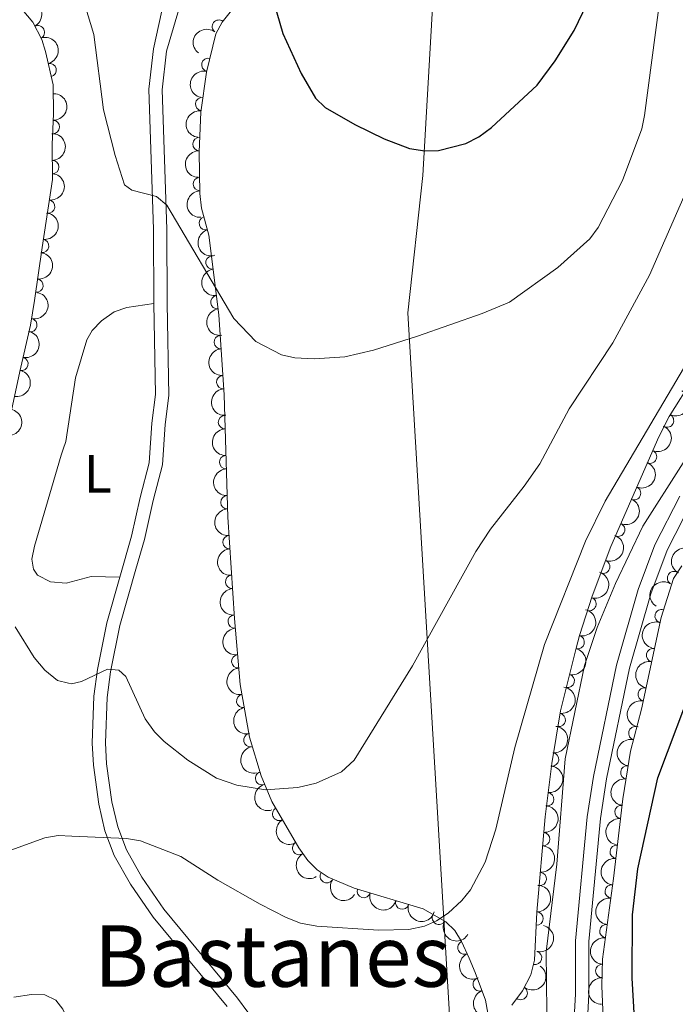
# Model space of a CAD drawing. Units: metres. Extents: x 649134 to 656090, y 697848 to 702624.
# Drawn here: x 652597 to 652720, y 700380 to 700565 of the extents above; entities that cross this region are included whole.
import ezdxf
from ezdxf.enums import TextEntityAlignment as Align

# ---------------------------------------------------------------- set-up
doc = ezdxf.new("R2010")
doc.units = ezdxf.units.M
doc.header["$MEASUREMENT"] = 0
doc.linetypes.add('DGN Style 3', pattern=[108.28323980917432, 77.34517129226737, -30.93806851690695])
for name, color, linetype, lineweight in [('Entidades rústicas y varios', 7, 'Continuous', 5), ('Otros límites administrativos', 7, 'Continuous', 5), ('Relieve y altimetría', 7, 'Continuous', 5), ('Textos de rotulación', 7, 'Continuous', 5), ('Viales y ferrocarril', 7, 'Continuous', 5)]:
    doc.layers.add(name, color=color, linetype=linetype, lineweight=lineweight)
doc.styles.add('Style-Arial Narrow', font='txt')
doc.styles.add('Style-Times New Roman', font='txt')

msp = doc.modelspace()

# ---------------------------------------------------------------- linework, layer by layer
at = {"layer": 'Entidades rústicas y varios', "color": 92, "linetype": 'Continuous', "lineweight": 5, "extrusion": (0.01357874196980413, -0.04982436029865139, 0.9986656852457422), "elevation": -25098.27234668342, "flags": 128}
msp.add_lwpolyline([(813822.1583611905, 503589.3800454303), (813826.9883197823, 503589.3800454304), (813832.1325460789, 503587.8309050848)], dxfattribs=at)
at = {"layer": 'Entidades rústicas y varios', "color": 92, "linetype": 'DGN Style 3', "lineweight": 5}
for points in [[(652596.4299999999, 700568.28, 944.13), (652599.76, 700564.3600000001, 943.78), (652601.4199999999, 700561.0800000001, 943.77), (652602.1300000001, 700558.8400000001, 944.04), (652603.5700000001, 700552.5800000001, 943.57), (652603.6399999999, 700547.2, 943.28), (652603.6399999999, 700547.2, 942.99), (652603.4099999999, 700541.46, 942.85), (652603.4199999999, 700534.8999999999, 942.79), (652601.49, 700522.1699999999, 944.15), (652600.05, 700512.24, 944.36), (652599.3200000001, 700507.5800000001, 944.04), (652597.3300000001, 700498.9299999999, 943.01), (652593.4299999999, 700481.1400000001, 941.84)], [(652684.97, 700378.77, 938), (652684.48, 700381.22, 938), (652682.6000000001, 700386.3900000001, 938), (652681.4299999999, 700389.0700000001, 938.5500000000001), (652680.03, 700392.2, 938.5500000000001), (652678.74, 700394.24, 938.62), (652677.0700000001, 700395.8900000001, 938.7), (652672.8400000001, 700398.3, 938.86), (652659.8899999999, 700402.1799999999, 939.3000000000001), (652655.0800000001, 700404.23, 939.47), (652653, 700405.6200000001, 939.5500000000001), (652651.22, 700407.3500000001, 939.62), (652649.5900000001, 700409.74, 939.65), (652644.5, 700418.44, 941.29), (652642.53, 700423.23, 941.98), (652640.3500000001, 700430.49, 942.85), (652638.5800000001, 700440.31, 943.78), (652637.49, 700452.7, 944.8000000000001), (652636.24, 700471.6799999999, 946.79), (652635.56, 700494.5800000001, 946.88), (652634.5800000001, 700509.55, 947.02), (652632.73, 700524.48, 947.34), (652631.3400000001, 700529.53, 948.16), (652631.04, 700532.28, 947.9), (652630.8800000001, 700540.05, 948.02), (652631.23, 700547.51, 948.39), (652632.26, 700554.96, 949.01), (652634.05, 700562.1499999999, 949.8100000000001), (652635.21, 700564.31, 950.35), (652636.9299999999, 700566.49, 950.36)], [(652723.45, 700497.77, 938.29), (652718.9199999999, 700490.53, 938.27), (652716.95, 700486.6699999999, 938.5500000000001), (652707.98, 700466.1400000001, 936.3000000000001), (652704.46, 700456.8500000001, 935.24), (652702.1100000001, 700449.52, 934.4200000000001), (652701.49, 700447.1100000001, 934.15), (652698.53, 700435.4199999999, 934.16), (652696.8999999999, 700425.52, 934.3100000000001), (652695.6799999999, 700415.54, 934.5), (652694.1300000001, 700397.72, 934.4200000000001), (652693.71, 700388.71, 932.5), (652692.98, 700385.96, 932.64), (652691.4199999999, 700382.97, 933.66), (652689.4199999999, 700380.26, 935.14)], [(652706.8999999999, 700368.8800000001, 931.27), (652706.27, 700383.9299999999, 930.96), (652706.4199999999, 700388.9299999999, 930.87), (652708.44, 700404, 930.34), (652710.24, 700418.9099999999, 930.3100000000001), (652711.6699999999, 700427.8300000001, 930.58), (652713.7, 700435.73, 930.95), (652717.3800000001, 700452.8800000001, 930.5), (652719.73, 700460.1499999999, 930.58), (652721.27, 700462.53, 930.85)]]:
    msp.add_polyline3d(points, dxfattribs=at)
at = {"layer": 'Entidades rústicas y varios', "color": 92, "linetype": 'Continuous', "lineweight": 5}
for points in [[(652622.44, 700511.6599999999, 943.96), (652617.3300000001, 700510.9099999999, 942.86), (652615.02, 700510.1000000001, 942.54), (652612.6399999999, 700508.4099999999, 942.45), (652610.8600000001, 700506.5900000001, 942.47), (652609.8800000001, 700504.8800000001, 942.45), (652607.72, 700497.72, 941.91), (652605.95, 700485.8500000001, 941.21), (652605.47, 700484.4099999999, 941.29)], [(652605.47, 700484.4099999999, 941.29), (652605.0900000001, 700483.25, 941.35), (652600.0700000001, 700466.23, 940.8000000000001), (652599.5800000001, 700463.77, 940.6700000000001), (652599.9099999999, 700461.95, 941.07), (652600.6599999999, 700460.77, 941.35), (652603.06, 700459.54, 941.35), (652606.02, 700459.27, 941.35)]]:
    msp.add_polyline3d(points, dxfattribs=at)
at = {"layer": 'Entidades rústicas y varios', "color": 92, "linetype": 'Continuous', "lineweight": 5, "extrusion": (-0.2154786719796982, 0.06811816011801744, 0.9741297953476229)}
msp.add_arc((-864690.7995064908, 400659.549729166, -91980.96393773973), 2.516055640060341, 45.36446333574664, 225.9090503451193, dxfattribs=at)
at = {"layer": 'Entidades rústicas y varios', "color": 92, "linetype": 'Continuous', "lineweight": 5}
for centre, radius, start, end in [((652634.5947388774, 700563.4986941372, 950.3508305078643), 1.250091938746999, 52.69304558836175, 231.9066000073572), ((652600.7054908331, 700562.4485948742, 943.77080277937), 1.250091938746998, 297.8100220948831, 117.0235765138785), ((652632.6242690943, 700556.3424211578, 949.2991568133294), 1.250091938746999, 76.9861823212827, 256.1997367402781), ((652602.913102665, 700555.3486480163, 943.6868359067569), 1.250091938746999, 283.92066460655, 103.1342190255454), ((652631.4523108436, 700548.9755159935, 948.6151199021223), 1.250091938746998, 83.09463183900468, 262.3081862580001), ((652603.5204018478, 700544.7025460438, 942.8986370505587), 1.250091938746998, 268.6715651487486, 87.88511956774401), ((652630.968167847, 700541.5129291662, 948.154465665451), 1.250091938746998, 88.27999152192243, 267.4935459409178), ((652603.3969757084, 700537.205164277, 942.7996635528699), 1.250091938746998, 271.0535025990136, 90.26705701800904), ((652631.0236630577, 700534.0210325147, 947.9461623662853), 1.250091938746998, 92.14583069089343, 271.3593851098888), ((652602.6273725836, 700529.8021022342, 943.466833599771), 1.250091938746998, 262.3451802906133, 81.55873470960867), ((652632.1441450235, 700526.6819847268, 947.8921901256658), 1.250091938746998, 106.3555969610666, 285.569151380062), ((652601.5069374181, 700522.4227446662, 944.1708472420006), 1.250091938746999, 262.714926639436, 81.92848105843143), ((652633.3860630414, 700519.3440515005, 947.2564275396828), 1.250091938746999, 98.02976764434686, 277.2433220633422), ((652600.4308184378, 700515.0020075294, 944.3277812599997), 1.250091938746999, 262.714926639436, 81.92848105843143), ((652634.3081379416, 700511.9026578453, 947.0969335028686), 1.250091938746999, 98.02976764434686, 277.2433220633422), ((652599.3064335373, 700507.6080515864, 943.8979215963334), 1.250091938746999, 258.0102515677762, 77.22380598677155), ((652634.9346339263, 700504.4314535463, 946.9837716945835), 1.250091938746998, 94.71164304647539, 273.9251974654708), ((652597.6361332466, 700500.3477010778, 943.0333943103084), 1.250091938746999, 258.0102515677762, 77.22380598677155), ((652635.4245458585, 700496.9477988202, 946.9137842756353), 1.250091938746998, 94.71164304647539, 273.9251974654708), ((652635.7317137092, 700489.4546159306, 946.8647594775314), 1.250091938746999, 92.66702113592162, 271.8805755549171), ((652718.4919904459, 700489.734281156, 938.4090398478639), 1.250091938746998, 243.92809093774, 63.1416453567354), ((652715.3152021654, 700482.9771025998, 938.0190187583534), 1.250091938746999, 247.3646065327862, 66.57816095178163), ((652635.9543212936, 700481.9579781638, 946.8352967090151), 1.250091938746999, 92.66702113592162, 271.8805755549171), ((652712.3274271924, 700476.1388617752, 937.269576875486), 1.250091938746999, 247.3646065327862, 66.57816095178163), ((652636.1769288781, 700474.4613403969, 946.8058339404988), 1.250091938746999, 92.66702113592162, 271.8805755549171), ((652709.3396522196, 700469.3006209505, 936.5201349926186), 1.250091938746999, 247.3646065327862, 66.57816095178163), ((652636.5682794813, 700466.992290508, 946.429006475184), 1.250091938746998, 94.734151301274, 273.9477057202694), ((652706.5379307012, 700462.3891481492, 935.7380054985441), 1.250091938746998, 250.2143610016001, 69.42791542059557), ((652719.8173062042, 700460.2490138209, 930.7113628949176), 1.250091938746998, 58.06091861637251, 237.2744730353679), ((652637.0584773186, 700459.5491265443, 945.6486115179755), 1.250091938746998, 94.734151301274, 273.9477057202694), ((652703.9707567708, 700455.3878840515, 934.9427520644872), 1.250091938746999, 253.1902969664006, 72.40385138539607), ((652717.4839214669, 700453.1380608403, 930.5159799572496), 1.250091938746999, 73.05293138830449, 252.2664858072999), ((652637.548675156, 700452.1059625805, 944.8682165607669), 1.250091938746998, 94.734151301274, 273.9477057202694), ((652701.7623661563, 700448.2651464941, 934.1500514019884), 1.250091938746999, 256.7570632674759, 75.97061768647136), ((652715.8842167463, 700445.8161682491, 930.653206799454), 1.250091938746999, 78.85543446767579, 258.0689888866712), ((652638.2166685448, 700444.6626082298, 944.2405840375183), 1.250091938746998, 95.9937666951556, 275.207321114151), ((652699.9214068467, 700440.994601113, 934.1562708591151), 1.250091938746999, 256.7570632674759, 75.97061768647136), ((652714.3112221523, 700438.4855005078, 930.8455566818727), 1.250091938746999, 78.85543446767579, 258.0689888866712), ((652639.1500545728, 700437.2573121854, 943.606945799982), 1.250091938746999, 101.1836982646885, 280.397252683684), ((652698.2257837218, 700433.6923995866, 934.2048913502757), 1.250091938746999, 261.6164967896518, 80.83005120864726), ((652712.55596252, 700431.1994410222, 930.7946775233212), 1.250091938746998, 76.55510713813833, 255.7686615571337), ((652640.4747083003, 700429.9081033682, 942.9109412989806), 1.250091938746999, 101.1836982646885, 280.397252683684), ((652696.9752904999, 700426.2966897069, 934.3188545765817), 1.250091938746998, 263.996647787835, 83.2102022068304), ((652711.0545133057, 700423.8674857707, 930.4974707611353), 1.250091938746998, 81.8583491846421, 261.0719036036375), ((652642.68301558, 700422.7882566922, 942.0697013084186), 1.250091938746999, 107.6798853736303, 286.8934397926258), ((652696.0653939017, 700418.8534372044, 934.4605597845427), 1.250091938746998, 263.996647787835, 83.2102022068304), ((652645.8891731752, 700416.10421398, 941.0509948770108), 1.250091938746999, 121.2962488823654, 300.5098033013608), ((652709.9629366286, 700416.4522080088, 930.3124462926208), 1.250091938746999, 84.08247881074456, 263.29603322974), ((652695.2997494482, 700411.3934976822, 934.4757928476681), 1.250091938746999, 265.9950333698634, 85.20858778885885), ((652649.6273728984, 700409.7147566928, 939.8465454573548), 1.250091938746999, 121.2962488823654, 300.5098033013608), ((652709.0640326235, 700409.0062864986, 930.327428026042), 1.250091938746999, 84.08247881074456, 263.29603322974), ((652654.7968078256, 700404.4427144355, 939.5212385053554), 1.250091938746998, 147.2125732195458, 326.4261276385412), ((652694.6498528928, 700403.9217837334, 934.442249799638), 1.250091938746999, 265.9950333698634, 85.20858778885885), ((652708.1332811515, 700401.564899592, 930.382024733818), 1.250091938746998, 83.33167583409869, 262.5452302530941), ((652661.7288711702, 700401.6494158246, 939.2783514027543), 1.250091938746999, 164.2872148032824, 343.5007692222779), ((652668.9095289847, 700399.4979909351, 939.0343753843512), 1.250091938746999, 164.2872148032824, 343.5007692222779), ((652675.7925938084, 700396.6402440243, 938.7897203567647), 1.250091938746998, 151.2942684570936, 330.5078228760891), ((652694.0536505913, 700396.5011202532, 933.894273561777), 1.250091938746998, 268.2972580994518, 87.51081251844727), ((652707.1374886725, 700394.1358933239, 930.6432970179657), 1.250091938746998, 83.33167583409869, 262.5452302530941), ((652680.5596419016, 700391.0636560116, 938.5500000000001), 1.250091938746999, 115.0643820444854, 294.2779364634808), ((652693.8056735124, 700389.1464570882, 932.5394748299583), 1.250091938746999, 256.0996025851759, 75.31315700417136), ((652706.3723070973, 700386.6896006849, 930.8878511176723), 1.250091938746999, 89.24780353770495, 268.4613579567003), ((652683.4211566637, 700384.1889097241, 938), 1.250091938746999, 110.9492680612604, 290.1628224802558), ((652691.0958987887, 700382.563699181, 934.436894796244), 1.250091938746999, 234.5385621940502, 53.75211661304564)]:
    msp.add_arc(centre, radius, start, end, dxfattribs=at)
at = {"layer": 'Entidades rústicas y varios', "color": 92, "linetype": 'Continuous', "lineweight": 5, "extrusion": (0.02887165879196218, -0.2241373889706908, 0.9741297953476231)}
msp.add_arc((736785.6744546266, 595838.179645055, -137253.8759008968), 2.516055640060342, 45.36446333574663, 225.9090503451193, dxfattribs=at)
at = {"layer": 'Entidades rústicas y varios', "color": 92, "linetype": 'Continuous', "lineweight": 5, "extrusion": (-0.1928266999537369, 0.1178516253640558, 0.974129795347623)}
msp.add_arc((-938083.0715532445, 186759.6411662364, -42358.2170443801), 2.516055640060342, 45.36446333574664, 225.9090503451193, dxfattribs=at)
at = {"layer": 'Entidades rústicas y varios', "color": 92, "linetype": 'Continuous', "lineweight": 5, "extrusion": (0.1185264306785904, -0.1924126478342615, 0.974129795347623)}
msp.add_arc((923090.8613306881, 247815.0519543064, -56516.75560055641), 2.516055640060342, 45.36446333574663, 225.9090503451192, dxfattribs=at)
at = {"layer": 'Entidades rústicas y varios', "color": 92, "linetype": 'Continuous', "lineweight": 5, "extrusion": (-0.1550406839246423, 0.1644187584923856, 0.9741297953476229)}
msp.add_arc((-955416.1984461879, -60147.94940147729, 14921.28889206659), 2.516055640060342, 45.36446333574665, 225.9090503451193, dxfattribs=at)
at = {"layer": 'Entidades rústicas y varios', "color": 92, "linetype": 'Continuous', "lineweight": 5, "extrusion": (0.1383282346104981, -0.1787076980030274, 0.974129795347623)}
msp.add_arc((944891.6922963713, 150718.2145249574, -33991.87474136749), 2.516055640060342, 45.36446333574663, 225.9090503451193, dxfattribs=at)
at = {"layer": 'Entidades rústicas y varios', "color": 92, "linetype": 'Continuous', "lineweight": 5, "extrusion": (-0.1617400809008639, 0.1578331018708694, 0.974129795347623)}
msp.add_arc((-957160.4064384658, -21410.41724044766, 5934.432196724898), 2.516055640060341, 45.36446333574666, 225.9090503451193, dxfattribs=at)
at = {"layer": 'Entidades rústicas y varios', "color": 92, "linetype": 'Continuous', "lineweight": 5, "extrusion": (0.1539133932020922, -0.1654744971559558, 0.9741297953476229)}
msp.add_arc((954983.0354732341, 66908.65917440545, -14549.2931443331), 2.516055640060342, 45.36446333574664, 225.9090503451193, dxfattribs=at)
at = {"layer": 'Entidades rústicas y varios', "color": 92, "linetype": 'Continuous', "lineweight": 5, "extrusion": (-0.1359789000233475, 0.1805017467074453, 0.9741297953476229)}
msp.add_arc((-942760.7100763249, -162324.5484987975, 38625.91374055218), 2.516055640060343, 45.36446333574663, 225.9090503451193, dxfattribs=at)
at = {"layer": 'Entidades rústicas y varios', "color": 92, "linetype": 'Continuous', "lineweight": 5, "extrusion": (0.1647195503622337, -0.1547210766006422, 0.9741297953476231)}
msp.add_arc((957420.8546988771, 4031.928674084775, 37.32255125854863), 2.516055640060342, 45.36446333574664, 225.9090503451193, dxfattribs=at)
at = {"layer": 'Entidades rústicas y varios', "color": 92, "linetype": 'Continuous', "lineweight": 5, "extrusion": (-0.1371408908606512, 0.1796204828797239, 0.9741297953476231)}
for centre in [(-943812.4453049495, -156389.4943127133, 37249.75786668365), (-943807.0867336707, -156384.3494380496, 37248.72540431429)]:
    msp.add_arc(centre, 2.516055640060343, 45.36446333574664, 225.9090503451193, dxfattribs=at)
at = {"layer": 'Entidades rústicas y varios', "color": 92, "linetype": 'Continuous', "lineweight": 5, "extrusion": (0.1976595015507525, -0.1095530157627182, 0.9741297953476229)}
msp.add_arc((929083.8910634078, -225030.6113394885, 53177.69280862203), 2.516055640060341, 45.36446333574663, 225.9090503451193, dxfattribs=at)
at = {"layer": 'Entidades rústicas y varios', "color": 92, "linetype": 'Continuous', "lineweight": 5, "extrusion": (0.1797127658430899, -0.1370199387280004, 0.974129795347623)}
for centre in [(952768.5619966642, -91608.71178683895, 22224.37311053209), (952763.2034639866, -91613.85720323242, 22225.40307057198)]:
    msp.add_arc(centre, 2.516055640060342, 45.36446333574665, 225.9090503451193, dxfattribs=at)
at = {"layer": 'Entidades rústicas y varios', "color": 92, "linetype": 'Continuous', "lineweight": 5, "extrusion": (-0.1219463803826831, 0.1902635596417775, 0.974129795347623)}
for centre in [(-927437.185828666, -231259.4052983372, 54618.61600283286), (-927431.8618111052, -231254.5242099942, 54616.59614798723)]:
    msp.add_arc(centre, 2.516055640060343, 45.36446333574661, 225.9090503451192, dxfattribs=at)
at = {"layer": 'Entidades rústicas y varios', "color": 92, "linetype": 'Continuous', "lineweight": 5, "extrusion": (0.1714807964405921, -0.1471919775942236, 0.9741297953476229)}
for centre in [(956616.6612731202, -37745.85337243951, 9728.400013949678), (956611.3017617355, -37750.97949449898, 9729.517381546699)]:
    msp.add_arc(centre, 2.516055640060342, 45.36446333574663, 225.9090503451192, dxfattribs=at)
at = {"layer": 'Entidades rústicas y varios', "color": 92, "linetype": 'Continuous', "lineweight": 5, "extrusion": (-0.1239020501293556, 0.188995830085589, 0.9741297953476231)}
for centre in [(-929827.6352196964, -221920.2560350928, 52450.62658888867), (-929822.2865006493, -221915.2646804583, 52448.97504916301)]:
    msp.add_arc(centre, 2.516055640060343, 45.36446333574666, 225.9090503451193, dxfattribs=at)
at = {"layer": 'Entidades rústicas y varios', "color": 92, "linetype": 'Continuous', "lineweight": 5, "extrusion": (-0.07198802351389812, 0.2142168674184196, 0.9741297953476229)}
msp.add_arc((-841857.6636228331, -444070.0869339872, 103983.1237024619), 2.516055640060341, 45.36446333574665, 225.9090503451193, dxfattribs=at)
at = {"layer": 'Entidades rústicas y varios', "color": 92, "linetype": 'Continuous', "lineweight": 5, "extrusion": (0.1661201346650472, -0.1532163263978904, 0.974129795347623)}
for centre in [(957387.3498282621, -4485.045680188516, 2012.073006576553), (957381.990124866, -4490.16282719624, 2013.229892916759), (957376.6304214697, -4495.279974204022, 2014.386779256994)]:
    msp.add_arc(centre, 2.516055640060341, 45.36446333574664, 225.9090503451193, dxfattribs=at)
at = {"layer": 'Entidades rústicas y varios', "color": 92, "linetype": 'Continuous', "lineweight": 5, "extrusion": (-0.08469928348011399, 0.2095165224843939, 0.9741297953476229)}
for centre in [(-867676.8877722721, -394108.8865325809, 92392.17929212368), (-867671.5548535066, -394103.9709488554, 92390.26957641763), (-867666.2219347409, -394099.05536513, 92388.35986071156)]:
    msp.add_arc(centre, 2.516055640060342, 45.36446333574663, 225.9090503451193, dxfattribs=at)
at = {"layer": 'Entidades rústicas y varios', "color": 92, "linetype": 'Continuous', "lineweight": 5, "extrusion": (-0.09501109192688965, 0.2050464196879778, 0.974129795347623)}
msp.add_arc((-886712.2439351864, -351584.9167633993, 82524.66352551119), 2.516055640060342, 45.36446333574663, 225.9090503451192, dxfattribs=at)
at = {"layer": 'Entidades rústicas y varios', "color": 92, "linetype": 'Continuous', "lineweight": 5, "extrusion": (0.1715386065680399, -0.1471246011810856, 0.9741297953476229)}
for centre in [(956573.9253338398, -38137.00631600682, 9818.574440559314), (956568.594682912, -38142.26546402642, 9818.993394963007), (956563.2640319841, -38147.52461204602, 9819.412349366714)]:
    msp.add_arc(centre, 2.516055640060341, 45.36446333574663, 225.9090503451192, dxfattribs=at)
at = {"layer": 'Entidades rústicas y varios', "color": 92, "linetype": 'Continuous', "lineweight": 5, "extrusion": (0.06184636055145752, -0.2173618400330135, 0.9741297953476231)}
msp.add_arc((819498.8412078103, 482494.4831390338, -110979.1373826112), 2.516055640060342, 45.36446333574664, 225.9090503451193, dxfattribs=at)
at = {"layer": 'Entidades rústicas y varios', "color": 92, "linetype": 'Continuous', "lineweight": 5, "extrusion": (-0.1055282613098282, 0.1998372534862379, 0.974129795347623)}
msp.add_arc((-904259.8612691839, -306261.8607176011, 72009.31042155018), 2.516055640060341, 45.36446333574664, 225.9090503451193, dxfattribs=at)
at = {"layer": 'Entidades rústicas y varios', "color": 92, "linetype": 'Continuous', "lineweight": 5, "extrusion": (0.04971311179016552, -0.2204535060554419, 0.9741297953476231)}
msp.add_arc((790815.618197364, 525961.8398557252, -121063.3617232838), 2.516055640060342, 45.36446333574666, 225.9090503451193, dxfattribs=at)
at = {"layer": 'Entidades rústicas y varios', "color": 92, "linetype": 'Continuous', "lineweight": 5, "extrusion": (-0.1177560496005311, 0.1928850813268758, 0.9741297953476229)}
for centre in [(-922075.0674246952, -250863.6340142652, 59156.61199232013), (-922069.7076817855, -250858.5220823199, 59155.43245523729)]:
    msp.add_arc(centre, 2.516055640060343, 45.36446333574661, 225.9090503451192, dxfattribs=at)
at = {"layer": 'Entidades rústicas y varios', "color": 92, "linetype": 'Continuous', "lineweight": 5, "extrusion": (0.105048852343487, -0.2000896809865879, 0.9741297953476231)}
msp.add_arc((903508.5908518021, 308781.0297871572, -70679.58989962938), 2.516055640060342, 45.36446333574664, 225.9090503451193, dxfattribs=at)
at = {"layer": 'Entidades rústicas y varios', "color": 92, "linetype": 'Continuous', "lineweight": 5, "extrusion": (0.1247396316166836, -0.1884440662905902, 0.974129795347623)}
for centre in [(930899.0839048529, 218213.2706524514, -49668.55274012552), (930893.7259230779, 218208.2052742885, -49667.18016030233)]:
    msp.add_arc(centre, 2.516055640060343, 45.36446333574664, 225.9090503451193, dxfattribs=at)
at = {"layer": 'Entidades rústicas y varios', "color": 92, "linetype": 'Continuous', "lineweight": 5, "extrusion": (0.1747313454421089, -0.143318173083488, 0.9741297953476231)}
msp.add_arc((955461.1669865968, -58627.37173576455, 14569.90629064584), 2.516055640060342, 45.36446333574665, 225.9090503451193, dxfattribs=at)
at = {"layer": 'Entidades rústicas y varios', "color": 92, "linetype": 'Continuous', "lineweight": 5, "extrusion": (-0.1336723571463767, 0.1822164722272105, 0.9741297953476229)}
msp.add_arc((-940582.7514007806, -173862.3552490645, 41293.07204140406), 2.516055640060343, 45.36446333574664, 225.9090503451193, dxfattribs=at)
at = {"layer": 'Entidades rústicas y varios', "color": 92, "linetype": 'Continuous', "lineweight": 5, "extrusion": (0.1869792154233438, -0.1269248392383028, 0.9741297953476229)}
for centre in [(946074.7596184374, -142584.1069587434, 34046.45470131244), (946069.423002519, -142589.3527230581, 34046.95718245262)]:
    msp.add_arc(centre, 2.516055640060342, 45.36446333574665, 225.9090503451193, dxfattribs=at)
at = {"layer": 'Entidades rústicas y varios', "color": 92, "linetype": 'Continuous', "lineweight": 5, "extrusion": (-0.1411243984268399, 0.1765079204587172, 0.9741297953476229)}
for centre in [(-947186.7590321114, -135655.9821751271, 32429.65801442554), (-947181.4002441166, -135650.8405353718, 32428.6106692802)]:
    msp.add_arc(centre, 2.516055640060342, 45.36446333574664, 225.9090503451193, dxfattribs=at)
at = {"layer": 'Entidades rústicas y varios', "color": 92, "linetype": 'Continuous', "lineweight": 5, "extrusion": (0.1170754382769018, -0.1932989486993387, 0.9741297953476231)}
msp.add_arc((921155.9306900417, 254424.5804294467, -58069.10199187462), 2.516055640060343, 45.36446333574664, 225.9090503451193, dxfattribs=at)
at = {"layer": 'Entidades rústicas y varios', "color": 92, "linetype": 'Continuous', "lineweight": 5, "extrusion": (0.1344403216903354, -0.1816506034115972, 0.9741297953476231)}
msp.add_arc((941327.8035162501, 170394.1845504725, -38575.11961288736), 2.516055640060342, 45.36446333574662, 225.9090503451192, dxfattribs=at)
at = {"layer": 'Entidades rústicas y varios', "color": 92, "linetype": 'Continuous', "lineweight": 5, "extrusion": (0.2001386016586809, -0.104955618916312, 0.9741297953476229)}
msp.add_arc((923404.7704352916, -245944.6136716819, 58023.57399169322), 2.516055640060342, 45.36446333574664, 225.9090503451193, dxfattribs=at)
at = {"layer": 'Entidades rústicas y varios', "color": 92, "linetype": 'Continuous', "lineweight": 5, "extrusion": (-0.1471936351440931, 0.1714793736548681, 0.974129795347623)}
for centre in [(-951463.3107984145, -103388.2685166753, 24944.00306839173), (-951457.9511072661, -103383.1656199833, 24942.78480891764)]:
    msp.add_arc(centre, 2.516055640060343, 45.36446333574662, 225.9090503451192, dxfattribs=at)
at = {"layer": 'Entidades rústicas y varios', "color": 92, "linetype": 'Continuous', "lineweight": 5, "extrusion": (0.1413886548362525, -0.1762963133465737, 0.974129795347623)}
for centre in [(947393.2830629079, 134674.2967129753, -30288.62049139553), (947387.9233288489, 134669.1895807102, -30287.42030355902)]:
    msp.add_arc(centre, 2.516055640060342, 45.36446333574663, 225.9090503451192, dxfattribs=at)
at = {"layer": 'Entidades rústicas y varios', "color": 92, "linetype": 'Continuous', "lineweight": 5, "extrusion": (0.2192220866584856, -0.0548891477169912, 0.9741297953476231)}
for centre in [(837956.9117714727, -450795.3927242922, 105546.0455885333), (837951.6215926073, -450800.7091138635, 105546.0425062752)]:
    msp.add_arc(centre, 2.516055640060342, 45.36446333574663, 225.9090503451192, dxfattribs=at)
at = {"layer": 'Entidades rústicas y varios', "color": 92, "linetype": 'Continuous', "lineweight": 5, "extrusion": (0.2211653878129732, 0.04644365456696323, 0.9741297953476231)}
msp.add_arc((551322.4377685909, -762208.1318431002, 177789.3979798021), 2.516055640060342, 45.36446333574663, 225.9090503451193, dxfattribs=at)
at = {"layer": 'Entidades rústicas y varios', "color": 92, "linetype": 'Continuous', "lineweight": 5, "extrusion": (-0.153963253379864, 0.1654281065136334, 0.974129795347623)}
msp.add_arc((-954956.3313614917, -66063.03035920282, 16284.29037435852), 2.516055640060342, 45.36446333574663, 225.9090503451193, dxfattribs=at)
at = {"layer": 'Entidades rústicas y varios', "color": 92, "linetype": 'Continuous', "lineweight": 5, "extrusion": (0.1977804350015437, 0.1093345386719054, 0.9741297953476231)}
for centre in [(297211.8019382028, -886298.4772160788, 206576.9800065634), (297206.4450300677, -886303.6401754874, 206577.9273108329)]:
    msp.add_arc(centre, 2.516055640060342, 45.36446333574663, 225.9090503451193, dxfattribs=at)
at = {"layer": 'Entidades rústicas y varios', "color": 92, "linetype": 'Continuous', "lineweight": 5, "extrusion": (0.1390663978257995, -0.1781338788994241, 0.9741297953476231)}
for centre in [(945492.5469990532, 146745.5785827992, -33088.97665501379), (945487.1905074958, 146740.5302012836, -33087.53726546724)]:
    msp.add_arc(centre, 2.516055640060342, 45.36446333574664, 225.9090503451193, dxfattribs=at)
at = {"layer": 'Entidades rústicas y varios', "color": 92, "linetype": 'Continuous', "lineweight": 5, "extrusion": (0.2172986154866842, 0.06206813613738039, 0.9741297953476229)}
msp.add_arc((494201.5972522125, -798519.4918473166, 186212.552256721), 2.516055640060341, 45.36446333574666, 225.9090503451193, dxfattribs=at)
at = {"layer": 'Entidades rústicas y varios', "color": 92, "linetype": 'Continuous', "lineweight": 5, "extrusion": (-0.1155350175831959, 0.1942235864359653, 0.9741297953476231)}
msp.add_arc((-919019.8378896385, -261108.6329635155, 61531.70520797418), 2.516055640060342, 45.36446333574663, 225.9090503451193, dxfattribs=at)
at = {"layer": 'Entidades rústicas y varios', "color": 92, "linetype": 'Continuous', "lineweight": 5, "extrusion": (0.2119683055838769, -0.0783618481398853, 0.9741297953476229)}
msp.add_arc((883251.5677113683, -359561.7923499846, 84378.11277492536), 2.516055640060342, 45.36446333574666, 225.9090503451193, dxfattribs=at)
at = {"layer": 'Entidades rústicas y varios', "color": 92, "linetype": 'Continuous', "lineweight": 5, "extrusion": (-0.0360749762720245, 0.2230913218907699, 0.974129795347623)}
msp.add_arc((-756127.1332860894, -571811.5697089555, 133613.9080978959), 2.516055640060343, 45.36446333574661, 225.9090503451192, dxfattribs=at)
at = {"layer": 'Entidades rústicas y varios', "color": 92, "linetype": 'Continuous', "lineweight": 5, "extrusion": (0.156686416790796, -0.162851185470844, 0.974129795347623)}
msp.add_arc((955950.2701304151, 51022.54916362138, -10881.58529483582), 2.516055640060342, 45.36446333574663, 225.9090503451192, dxfattribs=at)
at = {"layer": 'Entidades rústicas y varios', "color": 92, "linetype": 'Continuous', "lineweight": 5, "extrusion": (0.2057985377986255, -0.0933707858805202, 0.974129795347623)}
msp.add_arc((907472.383498749, -296896.6037753844, 69839.79444010685), 2.516055640060342, 45.36446333574661, 225.9090503451192, dxfattribs=at)
at = {"layer": 'Otros límites administrativos', "color": 250, "linetype": 'Continuous', "lineweight": 5, "ltscale": 0.5}
msp.add_polyline3d([(652665.3400000001, 700236.4199999999, 923.58), (652680.05, 700339.6200000001, 929.9200000000001), (652669.95, 700509.9299999999, 945.69), (652672.79, 700535.6000000001, 949.33), (652678.3600000001, 700632.1499999999, 955.26), (652651.5900000001, 700698.97, 961.0600000000001), (652603.1300000001, 700688.22, 957.07), (652601.03, 700687.76, 956.49)], dxfattribs=at)
at = {"layer": 'Relieve y altimetría', "color": 30, "linetype": 'Continuous', "lineweight": 5, "flags": 128}
for points, elevation in [([(652609.5, 700567.6000000001), (652611.19, 700562.02), (652613.02, 700547.8900000001), (652615.1499999999, 700539.3900000001), (652616.95, 700533.8900000001), (652618.28, 700532.8900000001), (652622.94, 700531.7), (652624.8400000001, 700530.06), (652637.4199999999, 700508.8400000001), (652641.5, 700504.55), (652646.31, 700502.05), (652648.8400000001, 700501.46), (652652.4299999999, 700501.28), (652658.1699999999, 700501.6499999999), (652663.52, 700502.9099999999), (652671.76, 700505.5700000001), (652683.8899999999, 700509.76), (652688.99, 700511.94), (652698.02, 700518.4099999999), (652704.01, 700523.74), (652705.6000000001, 700525.8800000001), (652710.1599999999, 700534.6699999999), (652713.75, 700544.3800000001), (652714.27, 700546.8800000001), (652718.53, 700578.9299999999)], 945), ([(652606.4299999999, 700440.5800000001), (652606.98, 700440.44), (652608.8600000001, 700440.8900000001), (652613.76, 700443.1799999999), (652615.8400000001, 700443.02), (652617.1499999999, 700441.8), (652620.81, 700433.9199999999), (652622.52, 700431.46), (652624.3500000001, 700429.6400000001), (652628.77, 700426.1499999999), (652634.1499999999, 700422.81), (652637.98, 700421.51), (652643.3300000001, 700420.6100000001), (652649.3800000001, 700421.03), (652652.78, 700421.8300000001), (652657.54, 700423.98), (652659.9099999999, 700426.1799999999), (652670.8400000001, 700443.8300000001), (652682.69, 700465.25), (652685.45, 700469.4299999999), (652691.76, 700477.46), (652694.6599999999, 700481.6499999999), (652700.1799999999, 700491.9199999999), (652708.3300000001, 700504.28), (652715.2, 700516.96), (652723.8500000001, 700536.6499999999)], 940), ([(652573.9199999999, 700523.3999999999), (652575.97, 700518.76), (652576.48, 700516.1000000001), (652576.6499999999, 700502.1799999999), (652576.27, 700488.1100000001), (652574.9199999999, 700476.95), (652571.8200000001, 700462.71), (652571.3300000001, 700455.8900000001), (652572.51, 700430.1799999999), (652573.1699999999, 700424.81), (652574.6200000001, 700419.1499999999), (652577.04, 700414.74), (652578.6399999999, 700412.71), (652580.69, 700411.06), (652583.3500000001, 700409.71), (652586.45, 700408.6300000001), (652588.9299999999, 700408.31), (652594.27, 700408.8400000001), (652602.02, 700411.5900000001), (652604.49, 700412.05), (652607.06, 700411.94)], 935), ([(652607.06, 700411.94), (652617.3, 700411.52), (652619.94, 700411.06), (652627.45, 700408.1100000001), (652634.3899999999, 700403.69), (652642.3400000001, 700399.21), (652647.19, 700396.69), (652649.8899999999, 700395.6699999999), (652652.96, 700395.0900000001), (652664.46, 700394.31), (652670.1300000001, 700394.46), (652673.0700000001, 700395.0800000001), (652675.3600000001, 700396.0800000001), (652677.52, 700397.52), (652680.1000000001, 700399.8900000001), (652681.72, 700401.8999999999), (652684.47, 700407.0900000001), (652686.46, 700413.22), (652690.02, 700428.51), (652695.5800000001, 700447.81), (652703.21, 700467.1699999999), (652706.8999999999, 700474.6400000001), (652728.6699999999, 700511.55)], 935), ([(652695.97, 700379.03), (652695.8500000001, 700390.27), (652697.8400000001, 700406.72), (652699.44, 700426.3800000001), (652703.0700000001, 700443.8999999999), (652705.3899999999, 700451.03), (652708.8200000001, 700459.25), (652713.98, 700469.99), (652721.5, 700481.81)], 930), ([(652596.47, 700451.1499999999), (652599.99, 700445.3600000001), (652602, 700442.99), (652604.3899999999, 700441.0900000001), (652606.4299999999, 700440.5800000001)], 940.0000000000001), ([(652596.23, 700381.77), (652599.54, 700382.3), (652602.02, 700382.24), (652604.0700000001, 700381.21), (652605.3700000001, 700379.52), (652606.49, 700377.06), (652607.8700000001, 700374.9099999999)], 930)]:
    msp.add_lwpolyline(points, dxfattribs=dict(at, elevation=elevation))
at = {"layer": 'Relieve y altimetría', "color": 30, "linetype": 'Continuous', "lineweight": 25, "flags": 128}
for points, elevation in [([(652644.8600000001, 700567.99), (652646.5900000001, 700562.23), (652649.97, 700554.7), (652652.6699999999, 700550.0900000001), (652654.51, 700548.3800000001), (652660.04, 700545.1799999999), (652665.52, 700542.5), (652670.25, 700540.71), (652673.1399999999, 700540.22), (652675.71, 700540.29), (652680.8200000001, 700541.6200000001), (652683.28, 700542.8900000001), (652685.6399999999, 700544.6000000001), (652694.1799999999, 700552.54), (652697.54, 700557.0700000001), (652701.1200000001, 700562.79), (652703.54, 700567.8400000001)], 950), ([(652727.44, 700315.1499999999), (652716.6799999999, 700346.5700000001), (652713.75, 700359.8), (652713.1200000001, 700364.8200000001), (652711.97, 700385.3200000001), (652712.02, 700397.22), (652713.05, 700405.8200000001), (652716.74, 700422.8300000001), (652723.8200000001, 700441.5700000001)], 925)]:
    msp.add_lwpolyline(points, dxfattribs=dict(at, elevation=elevation))
at = {"layer": 'Viales y ferrocarril', "color": 250, "linetype": 'Continuous', "lineweight": 5}
for points in [[(652625.77, 700575.06, 947.82), (652622.3400000001, 700559.3600000001, 947.21), (652621.49, 700551.77, 946.35), (652622.3700000001, 700525.51, 944.65), (652622.44, 700511.6599999999, 943.96)], [(652622.44, 700511.6599999999, 943.96), (652622.73, 700494.6000000001, 943.24), (652622.04, 700489.27, 942.83), (652621.55, 700481.8400000001, 942.58), (652619.8500000001, 700475.3700000001, 942.4300000000001), (652618.24, 700468.0800000001, 941.75), (652616.05, 700460.3999999999, 941.26)], [(652720.8899999999, 700475.5900000001, 929.29), (652716.23, 700466.49, 929.0500000000001), (652713.0700000001, 700458.0900000001, 928.77), (652709.01, 700443.97, 928.16), (652704.7, 700423.0900000001, 927.79), (652703.56, 700415.5700000001, 927.83), (652701.3600000001, 700392.3600000001, 927.96), (652701.3800000001, 700382.3300000001, 928.1), (652700.72, 700371.19, 928.71), (652700.51, 700357.69, 929.46), (652699.8200000001, 700352.8600000001, 929.8100000000001), (652698.8400000001, 700348.97, 930.15), (652697.8700000001, 700346.8700000001, 930.15), (652696.1100000001, 700344.3, 930.15), (652692.78, 700341.3900000001, 930.15), (652688.48, 700339.3900000001, 930.01), (652683.1499999999, 700338.49, 929.74), (652669.74, 700330.3900000001, 928.41), (652668.3800000001, 700329.3300000001, 928.13)], [(652616.05, 700460.3999999999, 941.26), (652613.6200000001, 700451.8900000001, 940.73), (652611.8500000001, 700443.1100000001, 939.6800000000001), (652611.19, 700438.1200000001, 939.04), (652610.8400000001, 700429.3600000001, 937.58), (652611.0900000001, 700425.21, 937.12), (652612.1200000001, 700417.9099999999, 936.47), (652613.25, 700412.96, 935.95), (652615.02, 700408.3300000001, 935.49), (652618.02, 700402.9299999999, 934.96), (652622.3, 700396.74, 934), (652636.1300000001, 700380.06, 932.33)]]:
    msp.add_polyline3d(points, dxfattribs=at)
at = {"layer": 'Viales y ferrocarril', "color": 250, "linetype": 'DGN Style 3', "lineweight": 5}
for points in [[(652628.99, 700573.1699999999, 947.44), (652624.81, 700558.8900000001, 947.21), (652623.99, 700551.6699999999, 946.35), (652624.8700000001, 700525.56, 944.65), (652624.94, 700511.6699999999, 943.96), (652625.23, 700494.46, 943.24), (652624.53, 700489.03, 942.83), (652624.03, 700481.44, 942.58), (652622.28, 700474.79, 942.4300000000001), (652620.6599999999, 700467.45, 941.75), (652619.02, 700461.95, 941.59), (652616.0700000001, 700451.3900000001, 940.73), (652614.3200000001, 700442.7, 939.6800000000001), (652613.69, 700437.8999999999, 939.04), (652613.3400000001, 700429.3900000001, 937.58), (652613.5800000001, 700425.46, 937.12), (652614.5800000001, 700418.3600000001, 936.47), (652615.6499999999, 700413.69, 935.95), (652617.29, 700409.3900000001, 935.49), (652620.1499999999, 700404.25, 934.96), (652624.3, 700398.25, 934), (652638.0900000001, 700381.6100000001, 932.33), (652647.3899999999, 700368.95, 931.37)], [(652723.0900000001, 700474.4099999999, 929.29), (652718.52, 700465.47, 929.0500000000001), (652715.44, 700457.3, 928.77), (652711.44, 700443.3700000001, 928.16), (652707.1599999999, 700422.6499999999, 927.79), (652706.04, 700415.27, 927.83), (652703.8600000001, 700392.24, 927.96), (652703.8800000001, 700382.26, 928.1), (652703.22, 700371.0900000001, 928.71)]]:
    msp.add_polyline3d(points, dxfattribs=at)

# ---------------------------------------------------------------- texts
at = {"layer": 'Entidades rústicas y varios', "color": 92, "linetype": 'Continuous', "lineweight": 5, "style": 'Style-Arial Narrow'}
msp.add_text('L', height=7.000020000000001, dxfattribs=at).set_placement((652611.9311652174, 700479.7700100001, 941.85), align=Align.MIDDLE_CENTER)
at = {"layer": 'Textos de rotulación', "color": 250, "linetype": 'Continuous', "lineweight": 5, "style": 'Style-Times New Roman'}
msp.add_text('Bastanes', height=11.50002, dxfattribs=at).set_placement((652644.5778892213, 700389.4900100001, 933.82), align=Align.MIDDLE_CENTER)

doc.saveas('drawing.dxf')
